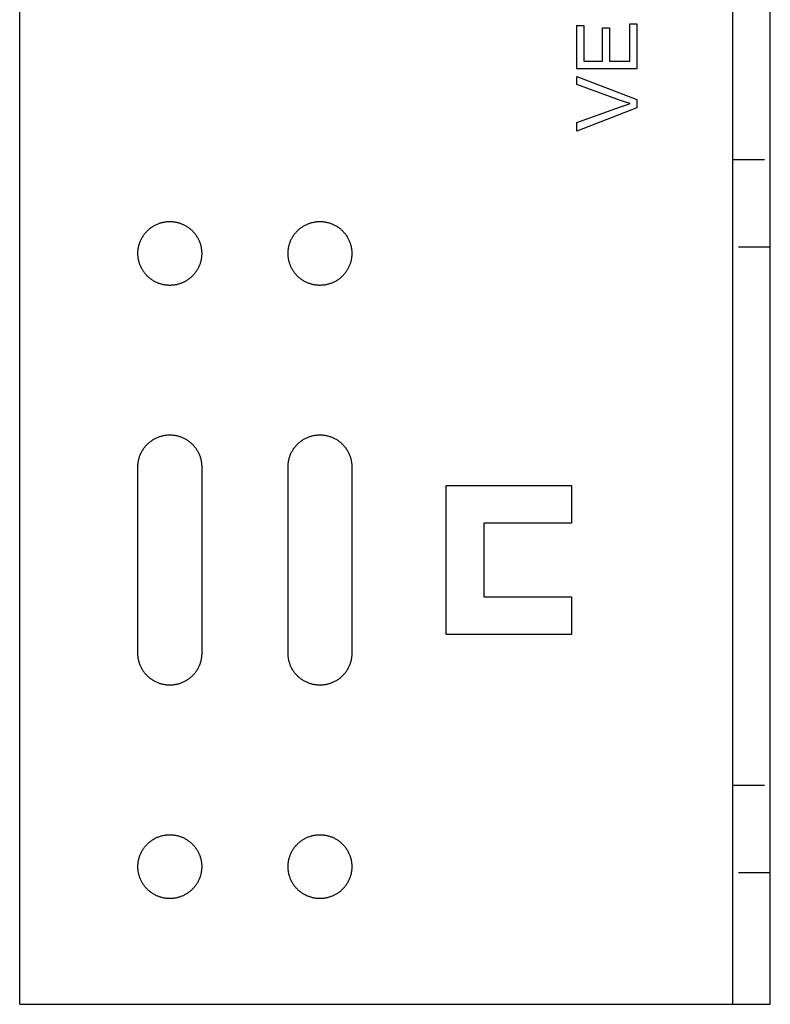
# Model space of a CAD drawing. Units: millimetres. Extents: x 725 to 1036, y -783 to -623.
# Drawn here: x 725 to 785, y -783 to -704 of the extents above; entities that cross this region are included whole.
import ezdxf

# ---------------------------------------------------------------- set-up
doc = ezdxf.new("R2010")
doc.units = ezdxf.units.MM
doc.header["$LTSCALE"] = 0.2
doc.linetypes.add('STRICHLINIE', pattern=[19.05, 12.7, -6.35])
doc.layers.add('GIP_Hidden', color=8, linetype='STRICHLINIE')
doc.layers.add('GIP_Visible', color=7, linetype='Continuous')

# ---------------------------------------------------------------- blocks, each defined once
blk = doc.blocks.new('VECO-A-L3-160-060_RL_1')
at = {"layer": 'GIP_Hidden'}
for points in [[(57, 67.5), (60, 67.5)], [(60, 60.5), (57, 60.5)], [(57, 17.5), (60, 17.5)], [(60, 10.5), (57, 10.5)]]:
    blk.add_lwpolyline(points, dxfattribs=at)
at = {"layer": 'GIP_Visible'}
for points in [[(0, 0), (0, 160)], [(57, 0), (57, 160)], [(60, 0), (60, 160)], [(9.45, 42.95), (9.451, 43.007), (9.453, 43.064), (9.456, 43.121), (9.46, 43.179), (9.466, 43.237), (9.474, 43.296), (9.482, 43.355), (9.493, 43.414), (9.504, 43.473), (9.517, 43.533), (9.532, 43.592), (9.548, 43.652), (9.566, 43.711), (9.586, 43.77), (9.607, 43.83), (9.629, 43.889), (9.653, 43.947), (9.679, 44.006), (9.706, 44.064), (9.735, 44.121), (9.765, 44.178), (9.797, 44.235), (9.831, 44.29), (9.866, 44.345), (9.902, 44.4), (9.94, 44.453), (9.979, 44.506), (10.02, 44.557), (10.062, 44.608), (10.106, 44.657), (10.151, 44.706), (10.197, 44.753), (10.244, 44.799), (10.293, 44.844), (10.342, 44.888), (10.393, 44.93), (10.444, 44.971), (10.497, 45.01), (10.55, 45.048), (10.605, 45.084), (10.66, 45.119), (10.715, 45.153), (10.772, 45.185), (10.829, 45.215), (10.886, 45.244), (10.944, 45.271), (11.003, 45.297), (11.061, 45.321), (11.12, 45.343), (11.18, 45.364), (11.239, 45.384), (11.298, 45.402), (11.358, 45.418), (11.417, 45.433), (11.477, 45.446), (11.536, 45.457), (11.595, 45.468), (11.654, 45.476), (11.713, 45.484), (11.771, 45.49), (11.829, 45.494), (11.886, 45.497), (11.943, 45.499), (12, 45.5), (12.057, 45.499), (12.114, 45.497), (12.171, 45.494), (12.229, 45.49), (12.287, 45.484), (12.346, 45.476), (12.405, 45.468), (12.464, 45.457), (12.523, 45.446), (12.583, 45.433), (12.642, 45.418), (12.702, 45.402), (12.761, 45.384), (12.82, 45.364), (12.88, 45.343), (12.939, 45.321), (12.997, 45.297), (13.056, 45.271), (13.114, 45.244), (13.171, 45.215), (13.228, 45.185), (13.285, 45.153), (13.34, 45.119), (13.395, 45.084), (13.45, 45.048), (13.503, 45.01), (13.556, 44.971), (13.607, 44.93), (13.658, 44.888), (13.707, 44.844), (13.756, 44.799), (13.803, 44.753), (13.849, 44.706), (13.894, 44.657), (13.938, 44.608), (13.98, 44.557), (14.021, 44.506), (14.06, 44.453), (14.098, 44.4), (14.134, 44.345), (14.169, 44.29), (14.203, 44.235), (14.235, 44.178), (14.265, 44.121), (14.294, 44.064), (14.321, 44.006), (14.347, 43.947), (14.371, 43.889), (14.393, 43.83), (14.414, 43.77), (14.434, 43.711), (14.452, 43.652), (14.468, 43.592), (14.483, 43.533), (14.496, 43.473), (14.507, 43.414), (14.518, 43.355), (14.526, 43.296), (14.534, 43.237), (14.54, 43.179), (14.544, 43.121), (14.547, 43.064), (14.549, 43.007), (14.55, 42.95)], [(21.45, 42.95), (21.451, 43.007), (21.453, 43.064), (21.456, 43.121), (21.46, 43.179), (21.466, 43.237), (21.474, 43.296), (21.482, 43.355), (21.493, 43.414), (21.504, 43.473), (21.517, 43.533), (21.532, 43.592), (21.548, 43.652), (21.566, 43.711), (21.586, 43.77), (21.607, 43.83), (21.629, 43.889), (21.653, 43.947), (21.679, 44.006), (21.706, 44.064), (21.735, 44.121), (21.765, 44.178), (21.797, 44.235), (21.831, 44.29), (21.866, 44.345), (21.902, 44.4), (21.94, 44.453), (21.979, 44.506), (22.02, 44.557), (22.062, 44.608), (22.106, 44.657), (22.151, 44.706), (22.197, 44.753), (22.244, 44.799), (22.293, 44.844), (22.342, 44.888), (22.393, 44.93), (22.444, 44.971), (22.497, 45.01), (22.55, 45.048), (22.605, 45.084), (22.66, 45.119), (22.715, 45.153), (22.772, 45.185), (22.829, 45.215), (22.886, 45.244), (22.944, 45.271), (23.003, 45.297), (23.061, 45.321), (23.12, 45.343), (23.18, 45.364), (23.239, 45.384), (23.298, 45.402), (23.358, 45.418), (23.417, 45.433), (23.477, 45.446), (23.536, 45.457), (23.595, 45.468), (23.654, 45.476), (23.713, 45.484), (23.771, 45.49), (23.829, 45.494), (23.886, 45.497), (23.943, 45.499), (24, 45.5), (24.057, 45.499), (24.114, 45.497), (24.171, 45.494), (24.229, 45.49), (24.287, 45.484), (24.346, 45.476), (24.405, 45.468), (24.464, 45.457), (24.523, 45.446), (24.583, 45.433), (24.642, 45.418), (24.702, 45.402), (24.761, 45.384), (24.82, 45.364), (24.88, 45.343), (24.939, 45.321), (24.997, 45.297), (25.056, 45.271), (25.114, 45.244), (25.171, 45.215), (25.228, 45.185), (25.285, 45.153), (25.34, 45.119), (25.395, 45.084), (25.45, 45.048), (25.503, 45.01), (25.556, 44.971), (25.607, 44.93), (25.658, 44.888), (25.707, 44.844), (25.756, 44.799), (25.803, 44.753), (25.849, 44.706), (25.894, 44.657), (25.938, 44.608), (25.98, 44.557), (26.021, 44.506), (26.06, 44.453), (26.098, 44.4), (26.134, 44.345), (26.169, 44.29), (26.203, 44.235), (26.235, 44.178), (26.265, 44.121), (26.294, 44.064), (26.321, 44.006), (26.347, 43.947), (26.371, 43.889), (26.393, 43.83), (26.414, 43.77), (26.434, 43.711), (26.452, 43.652), (26.468, 43.592), (26.483, 43.533), (26.496, 43.473), (26.507, 43.414), (26.518, 43.355), (26.526, 43.296), (26.534, 43.237), (26.54, 43.179), (26.544, 43.121), (26.547, 43.064), (26.549, 43.007), (26.55, 42.95)], [(9.45, 28.05), (9.45, 42.95)], [(14.55, 42.95), (14.55, 28.05)], [(21.45, 28.05), (21.45, 42.95)], [(26.55, 42.95), (26.55, 28.05)], [(34.1, 29.55), (34.1, 41.45)], [(34.1, 41.45), (44.1, 41.45)], [(44.1, 41.45), (44.1, 38.45)], [(44.1, 38.45), (37.1, 38.45)], [(37.1, 38.45), (37.1, 32.55)], [(37.1, 32.55), (44.1, 32.55)], [(44.1, 32.55), (44.1, 29.55)], [(44.1, 29.55), (34.1, 29.55)], [(14.55, 28.05), (14.549, 27.993), (14.547, 27.936), (14.544, 27.879), (14.54, 27.821), (14.534, 27.763), (14.526, 27.704), (14.518, 27.645), (14.507, 27.586), (14.496, 27.527), (14.483, 27.467), (14.468, 27.408), (14.452, 27.348), (14.434, 27.289), (14.414, 27.23), (14.393, 27.17), (14.371, 27.111), (14.347, 27.053), (14.321, 26.994), (14.294, 26.936), (14.265, 26.879), (14.235, 26.822), (14.203, 26.765), (14.169, 26.71), (14.134, 26.655), (14.098, 26.6), (14.06, 26.547), (14.021, 26.494), (13.98, 26.443), (13.938, 26.392), (13.894, 26.343), (13.849, 26.294), (13.803, 26.247), (13.756, 26.201), (13.707, 26.156), (13.658, 26.112), (13.607, 26.07), (13.556, 26.029), (13.503, 25.99), (13.45, 25.952), (13.395, 25.916), (13.34, 25.881), (13.285, 25.847), (13.228, 25.815), (13.171, 25.785), (13.114, 25.756), (13.056, 25.729), (12.997, 25.703), (12.939, 25.679), (12.88, 25.657), (12.82, 25.636), (12.761, 25.616), (12.702, 25.598), (12.642, 25.582), (12.583, 25.567), (12.523, 25.554), (12.464, 25.543), (12.405, 25.532), (12.346, 25.524), (12.287, 25.516), (12.229, 25.51), (12.171, 25.506), (12.114, 25.503), (12.057, 25.501), (12, 25.5), (11.943, 25.501), (11.886, 25.503), (11.829, 25.506), (11.771, 25.51), (11.713, 25.516), (11.654, 25.524), (11.595, 25.532), (11.536, 25.543), (11.477, 25.554), (11.417, 25.567), (11.358, 25.582), (11.298, 25.598), (11.239, 25.616), (11.18, 25.636), (11.12, 25.657), (11.061, 25.679), (11.003, 25.703), (10.944, 25.729), (10.886, 25.756), (10.829, 25.785), (10.772, 25.815), (10.715, 25.847), (10.66, 25.881), (10.605, 25.916), (10.55, 25.952), (10.497, 25.99), (10.444, 26.029), (10.393, 26.07), (10.342, 26.112), (10.293, 26.156), (10.244, 26.201), (10.197, 26.247), (10.151, 26.294), (10.106, 26.343), (10.062, 26.392), (10.02, 26.443), (9.979, 26.494), (9.94, 26.547), (9.902, 26.6), (9.866, 26.655), (9.831, 26.71), (9.797, 26.765), (9.765, 26.822), (9.735, 26.879), (9.706, 26.936), (9.679, 26.994), (9.653, 27.053), (9.629, 27.111), (9.607, 27.17), (9.586, 27.23), (9.566, 27.289), (9.548, 27.348), (9.532, 27.408), (9.517, 27.467), (9.504, 27.527), (9.493, 27.586), (9.482, 27.645), (9.474, 27.704), (9.466, 27.763), (9.46, 27.821), (9.456, 27.879), (9.453, 27.936), (9.451, 27.993), (9.45, 28.05)], [(26.55, 28.05), (26.549, 27.993), (26.547, 27.936), (26.544, 27.879), (26.54, 27.821), (26.534, 27.763), (26.526, 27.704), (26.518, 27.645), (26.507, 27.586), (26.496, 27.527), (26.483, 27.467), (26.468, 27.408), (26.452, 27.348), (26.434, 27.289), (26.414, 27.23), (26.393, 27.17), (26.371, 27.111), (26.347, 27.053), (26.321, 26.994), (26.294, 26.936), (26.265, 26.879), (26.235, 26.822), (26.203, 26.765), (26.169, 26.71), (26.134, 26.655), (26.098, 26.6), (26.06, 26.547), (26.021, 26.494), (25.98, 26.443), (25.938, 26.392), (25.894, 26.343), (25.849, 26.294), (25.803, 26.247), (25.756, 26.201), (25.707, 26.156), (25.658, 26.112), (25.607, 26.07), (25.556, 26.029), (25.503, 25.99), (25.45, 25.952), (25.395, 25.916), (25.34, 25.881), (25.285, 25.847), (25.228, 25.815), (25.171, 25.785), (25.114, 25.756), (25.056, 25.729), (24.997, 25.703), (24.939, 25.679), (24.88, 25.657), (24.82, 25.636), (24.761, 25.616), (24.702, 25.598), (24.642, 25.582), (24.583, 25.567), (24.523, 25.554), (24.464, 25.543), (24.405, 25.532), (24.346, 25.524), (24.287, 25.516), (24.229, 25.51), (24.171, 25.506), (24.114, 25.503), (24.057, 25.501), (24, 25.5), (23.943, 25.501), (23.886, 25.503), (23.829, 25.506), (23.771, 25.51), (23.713, 25.516), (23.654, 25.524), (23.595, 25.532), (23.536, 25.543), (23.477, 25.554), (23.417, 25.567), (23.358, 25.582), (23.298, 25.598), (23.239, 25.616), (23.18, 25.636), (23.12, 25.657), (23.061, 25.679), (23.003, 25.703), (22.944, 25.729), (22.886, 25.756), (22.829, 25.785), (22.772, 25.815), (22.715, 25.847), (22.66, 25.881), (22.605, 25.916), (22.55, 25.952), (22.497, 25.99), (22.444, 26.029), (22.393, 26.07), (22.342, 26.112), (22.293, 26.156), (22.244, 26.201), (22.197, 26.247), (22.151, 26.294), (22.106, 26.343), (22.062, 26.392), (22.02, 26.443), (21.979, 26.494), (21.94, 26.547), (21.902, 26.6), (21.866, 26.655), (21.831, 26.71), (21.797, 26.765), (21.765, 26.822), (21.735, 26.879), (21.706, 26.936), (21.679, 26.994), (21.653, 27.053), (21.629, 27.111), (21.607, 27.17), (21.586, 27.23), (21.566, 27.289), (21.548, 27.348), (21.532, 27.408), (21.517, 27.467), (21.504, 27.527), (21.493, 27.586), (21.482, 27.645), (21.474, 27.704), (21.466, 27.763), (21.46, 27.821), (21.456, 27.879), (21.453, 27.936), (21.451, 27.993), (21.45, 28.05)], [(0, 0), (57, 0)], [(57, 0), (60, 0)]]:
    blk.add_lwpolyline(points, dxfattribs=at)
for points in [[(49.332, 78.334), (49.332, 74.75), (44.53, 74.75), (44.53, 78.219), (45.105, 78.219), (45.105, 75.37), (46.575, 75.37), (46.575, 78.035), (47.149, 78.035), (47.149, 75.37), (48.781, 75.37), (48.781, 78.334)], [(49.332, 72.291), (49.332, 71.625), (44.53, 69.764), (44.53, 70.453), (48.022, 71.717), (48.574, 71.901), (48.804, 71.97), (48.275, 72.131), (48.022, 72.223), (44.53, 73.509), (44.53, 74.152)], [(14.55, 60), (14.549, 59.943), (14.547, 59.886), (14.544, 59.829), (14.54, 59.771), (14.534, 59.713), (14.526, 59.654), (14.518, 59.595), (14.507, 59.536), (14.496, 59.477), (14.483, 59.417), (14.468, 59.358), (14.452, 59.298), (14.434, 59.239), (14.414, 59.18), (14.393, 59.12), (14.371, 59.061), (14.347, 59.003), (14.321, 58.944), (14.294, 58.886), (14.265, 58.829), (14.235, 58.772), (14.203, 58.715), (14.169, 58.66), (14.134, 58.605), (14.098, 58.55), (14.06, 58.497), (14.021, 58.444), (13.98, 58.393), (13.938, 58.342), (13.894, 58.293), (13.849, 58.244), (13.803, 58.197), (13.756, 58.151), (13.707, 58.106), (13.658, 58.062), (13.607, 58.02), (13.556, 57.979), (13.503, 57.94), (13.45, 57.902), (13.395, 57.866), (13.34, 57.831), (13.285, 57.797), (13.228, 57.765), (13.171, 57.735), (13.114, 57.706), (13.056, 57.679), (12.997, 57.653), (12.939, 57.629), (12.88, 57.607), (12.82, 57.586), (12.761, 57.566), (12.702, 57.548), (12.642, 57.532), (12.583, 57.517), (12.523, 57.504), (12.464, 57.493), (12.405, 57.482), (12.346, 57.474), (12.287, 57.466), (12.229, 57.46), (12.171, 57.456), (12.114, 57.453), (12.057, 57.451), (12, 57.45), (11.943, 57.451), (11.886, 57.453), (11.829, 57.456), (11.771, 57.46), (11.713, 57.466), (11.654, 57.474), (11.595, 57.482), (11.536, 57.493), (11.477, 57.504), (11.417, 57.517), (11.358, 57.532), (11.298, 57.548), (11.239, 57.566), (11.18, 57.586), (11.12, 57.607), (11.061, 57.629), (11.003, 57.653), (10.944, 57.679), (10.886, 57.706), (10.829, 57.735), (10.772, 57.765), (10.715, 57.797), (10.66, 57.831), (10.605, 57.866), (10.55, 57.902), (10.497, 57.94), (10.444, 57.979), (10.393, 58.02), (10.342, 58.062), (10.293, 58.106), (10.244, 58.151), (10.197, 58.197), (10.151, 58.244), (10.106, 58.293), (10.062, 58.342), (10.02, 58.393), (9.979, 58.444), (9.94, 58.497), (9.902, 58.55), (9.866, 58.605), (9.831, 58.66), (9.797, 58.715), (9.765, 58.772), (9.735, 58.829), (9.706, 58.886), (9.679, 58.944), (9.653, 59.003), (9.629, 59.061), (9.607, 59.12), (9.586, 59.18), (9.566, 59.239), (9.548, 59.298), (9.532, 59.358), (9.517, 59.417), (9.504, 59.477), (9.493, 59.536), (9.482, 59.595), (9.474, 59.654), (9.466, 59.713), (9.46, 59.771), (9.456, 59.829), (9.453, 59.886), (9.451, 59.943), (9.45, 60), (9.451, 60.057), (9.453, 60.114), (9.456, 60.171), (9.46, 60.229), (9.466, 60.287), (9.474, 60.346), (9.482, 60.405), (9.493, 60.464), (9.504, 60.523), (9.517, 60.583), (9.532, 60.642), (9.548, 60.702), (9.566, 60.761), (9.586, 60.82), (9.607, 60.88), (9.629, 60.939), (9.653, 60.997), (9.679, 61.056), (9.706, 61.114), (9.735, 61.171), (9.765, 61.228), (9.797, 61.285), (9.831, 61.34), (9.866, 61.395), (9.902, 61.45), (9.94, 61.503), (9.979, 61.556), (10.02, 61.607), (10.062, 61.658), (10.106, 61.707), (10.151, 61.756), (10.197, 61.803), (10.244, 61.849), (10.293, 61.894), (10.342, 61.938), (10.393, 61.98), (10.444, 62.021), (10.497, 62.06), (10.55, 62.098), (10.605, 62.134), (10.66, 62.169), (10.715, 62.203), (10.772, 62.235), (10.829, 62.265), (10.886, 62.294), (10.944, 62.321), (11.003, 62.347), (11.061, 62.371), (11.12, 62.393), (11.18, 62.414), (11.239, 62.434), (11.298, 62.452), (11.358, 62.468), (11.417, 62.483), (11.477, 62.496), (11.536, 62.507), (11.595, 62.518), (11.654, 62.526), (11.713, 62.534), (11.771, 62.54), (11.829, 62.544), (11.886, 62.547), (11.943, 62.549), (12, 62.55), (12.057, 62.549), (12.114, 62.547), (12.171, 62.544), (12.229, 62.54), (12.287, 62.534), (12.346, 62.526), (12.405, 62.518), (12.464, 62.507), (12.523, 62.496), (12.583, 62.483), (12.642, 62.468), (12.702, 62.452), (12.761, 62.434), (12.82, 62.414), (12.88, 62.393), (12.939, 62.371), (12.997, 62.347), (13.056, 62.321), (13.114, 62.294), (13.171, 62.265), (13.228, 62.235), (13.285, 62.203), (13.34, 62.169), (13.395, 62.134), (13.45, 62.098), (13.503, 62.06), (13.556, 62.021), (13.607, 61.98), (13.658, 61.938), (13.707, 61.894), (13.756, 61.849), (13.803, 61.803), (13.849, 61.756), (13.894, 61.707), (13.938, 61.658), (13.98, 61.607), (14.021, 61.556), (14.06, 61.503), (14.098, 61.45), (14.134, 61.395), (14.169, 61.34), (14.203, 61.285), (14.235, 61.228), (14.265, 61.171), (14.294, 61.114), (14.321, 61.056), (14.347, 60.997), (14.371, 60.939), (14.393, 60.88), (14.414, 60.82), (14.434, 60.761), (14.452, 60.702), (14.468, 60.642), (14.483, 60.583), (14.496, 60.523), (14.507, 60.464), (14.518, 60.405), (14.526, 60.346), (14.534, 60.287), (14.54, 60.229), (14.544, 60.171), (14.547, 60.114), (14.549, 60.057)], [(26.55, 60), (26.549, 59.943), (26.547, 59.886), (26.544, 59.829), (26.54, 59.771), (26.534, 59.713), (26.526, 59.654), (26.518, 59.595), (26.507, 59.536), (26.496, 59.477), (26.483, 59.417), (26.468, 59.358), (26.452, 59.298), (26.434, 59.239), (26.414, 59.18), (26.393, 59.12), (26.371, 59.061), (26.347, 59.003), (26.321, 58.944), (26.294, 58.886), (26.265, 58.829), (26.235, 58.772), (26.203, 58.715), (26.169, 58.66), (26.134, 58.605), (26.098, 58.55), (26.06, 58.497), (26.021, 58.444), (25.98, 58.393), (25.938, 58.342), (25.894, 58.293), (25.849, 58.244), (25.803, 58.197), (25.756, 58.151), (25.707, 58.106), (25.658, 58.062), (25.607, 58.02), (25.556, 57.979), (25.503, 57.94), (25.45, 57.902), (25.395, 57.866), (25.34, 57.831), (25.285, 57.797), (25.228, 57.765), (25.171, 57.735), (25.114, 57.706), (25.056, 57.679), (24.997, 57.653), (24.939, 57.629), (24.88, 57.607), (24.82, 57.586), (24.761, 57.566), (24.702, 57.548), (24.642, 57.532), (24.583, 57.517), (24.523, 57.504), (24.464, 57.493), (24.405, 57.482), (24.346, 57.474), (24.287, 57.466), (24.229, 57.46), (24.171, 57.456), (24.114, 57.453), (24.057, 57.451), (24, 57.45), (23.943, 57.451), (23.886, 57.453), (23.829, 57.456), (23.771, 57.46), (23.713, 57.466), (23.654, 57.474), (23.595, 57.482), (23.536, 57.493), (23.477, 57.504), (23.417, 57.517), (23.358, 57.532), (23.298, 57.548), (23.239, 57.566), (23.18, 57.586), (23.12, 57.607), (23.061, 57.629), (23.003, 57.653), (22.944, 57.679), (22.886, 57.706), (22.829, 57.735), (22.772, 57.765), (22.715, 57.797), (22.66, 57.831), (22.605, 57.866), (22.55, 57.902), (22.497, 57.94), (22.444, 57.979), (22.393, 58.02), (22.342, 58.062), (22.293, 58.106), (22.244, 58.151), (22.197, 58.197), (22.151, 58.244), (22.106, 58.293), (22.062, 58.342), (22.02, 58.393), (21.979, 58.444), (21.94, 58.497), (21.902, 58.55), (21.866, 58.605), (21.831, 58.66), (21.797, 58.715), (21.765, 58.772), (21.735, 58.829), (21.706, 58.886), (21.679, 58.944), (21.653, 59.003), (21.629, 59.061), (21.607, 59.12), (21.586, 59.18), (21.566, 59.239), (21.548, 59.298), (21.532, 59.358), (21.517, 59.417), (21.504, 59.477), (21.493, 59.536), (21.482, 59.595), (21.474, 59.654), (21.466, 59.713), (21.46, 59.771), (21.456, 59.829), (21.453, 59.886), (21.451, 59.943), (21.45, 60), (21.451, 60.057), (21.453, 60.114), (21.456, 60.171), (21.46, 60.229), (21.466, 60.287), (21.474, 60.346), (21.482, 60.405), (21.493, 60.464), (21.504, 60.523), (21.517, 60.583), (21.532, 60.642), (21.548, 60.702), (21.566, 60.761), (21.586, 60.82), (21.607, 60.88), (21.629, 60.939), (21.653, 60.997), (21.679, 61.056), (21.706, 61.114), (21.735, 61.171), (21.765, 61.228), (21.797, 61.285), (21.831, 61.34), (21.866, 61.395), (21.902, 61.45), (21.94, 61.503), (21.979, 61.556), (22.02, 61.607), (22.062, 61.658), (22.106, 61.707), (22.151, 61.756), (22.197, 61.803), (22.244, 61.849), (22.293, 61.894), (22.342, 61.938), (22.393, 61.98), (22.444, 62.021), (22.497, 62.06), (22.55, 62.098), (22.605, 62.134), (22.66, 62.169), (22.715, 62.203), (22.772, 62.235), (22.829, 62.265), (22.886, 62.294), (22.944, 62.321), (23.003, 62.347), (23.061, 62.371), (23.12, 62.393), (23.18, 62.414), (23.239, 62.434), (23.298, 62.452), (23.358, 62.468), (23.417, 62.483), (23.477, 62.496), (23.536, 62.507), (23.595, 62.518), (23.654, 62.526), (23.713, 62.534), (23.771, 62.54), (23.829, 62.544), (23.886, 62.547), (23.943, 62.549), (24, 62.55), (24.057, 62.549), (24.114, 62.547), (24.171, 62.544), (24.229, 62.54), (24.287, 62.534), (24.346, 62.526), (24.405, 62.518), (24.464, 62.507), (24.523, 62.496), (24.583, 62.483), (24.642, 62.468), (24.702, 62.452), (24.761, 62.434), (24.82, 62.414), (24.88, 62.393), (24.939, 62.371), (24.997, 62.347), (25.056, 62.321), (25.114, 62.294), (25.171, 62.265), (25.228, 62.235), (25.285, 62.203), (25.34, 62.169), (25.395, 62.134), (25.45, 62.098), (25.503, 62.06), (25.556, 62.021), (25.607, 61.98), (25.658, 61.938), (25.707, 61.894), (25.756, 61.849), (25.803, 61.803), (25.849, 61.756), (25.894, 61.707), (25.938, 61.658), (25.98, 61.607), (26.021, 61.556), (26.06, 61.503), (26.098, 61.45), (26.134, 61.395), (26.169, 61.34), (26.203, 61.285), (26.235, 61.228), (26.265, 61.171), (26.294, 61.114), (26.321, 61.056), (26.347, 60.997), (26.371, 60.939), (26.393, 60.88), (26.414, 60.82), (26.434, 60.761), (26.452, 60.702), (26.468, 60.642), (26.483, 60.583), (26.496, 60.523), (26.507, 60.464), (26.518, 60.405), (26.526, 60.346), (26.534, 60.287), (26.54, 60.229), (26.544, 60.171), (26.547, 60.114), (26.549, 60.057)], [(14.55, 11), (14.549, 10.943), (14.547, 10.886), (14.544, 10.829), (14.54, 10.771), (14.534, 10.713), (14.526, 10.654), (14.518, 10.595), (14.507, 10.536), (14.496, 10.477), (14.483, 10.417), (14.468, 10.358), (14.452, 10.298), (14.434, 10.239), (14.414, 10.18), (14.393, 10.12), (14.371, 10.061), (14.347, 10.003), (14.321, 9.944), (14.294, 9.886), (14.265, 9.829), (14.235, 9.772), (14.203, 9.715), (14.169, 9.66), (14.134, 9.605), (14.098, 9.55), (14.06, 9.497), (14.021, 9.444), (13.98, 9.393), (13.938, 9.342), (13.894, 9.293), (13.849, 9.244), (13.803, 9.197), (13.756, 9.151), (13.707, 9.106), (13.658, 9.062), (13.607, 9.02), (13.556, 8.979), (13.503, 8.94), (13.45, 8.902), (13.395, 8.866), (13.34, 8.831), (13.285, 8.797), (13.228, 8.765), (13.171, 8.735), (13.114, 8.706), (13.056, 8.679), (12.997, 8.653), (12.939, 8.629), (12.88, 8.607), (12.82, 8.586), (12.761, 8.566), (12.702, 8.548), (12.642, 8.532), (12.583, 8.517), (12.523, 8.504), (12.464, 8.493), (12.405, 8.482), (12.346, 8.474), (12.287, 8.466), (12.229, 8.46), (12.171, 8.456), (12.114, 8.453), (12.057, 8.451), (12, 8.45), (11.943, 8.451), (11.886, 8.453), (11.829, 8.456), (11.771, 8.46), (11.713, 8.466), (11.654, 8.474), (11.595, 8.482), (11.536, 8.493), (11.477, 8.504), (11.417, 8.517), (11.358, 8.532), (11.298, 8.548), (11.239, 8.566), (11.18, 8.586), (11.12, 8.607), (11.061, 8.629), (11.003, 8.653), (10.944, 8.679), (10.886, 8.706), (10.829, 8.735), (10.772, 8.765), (10.715, 8.797), (10.66, 8.831), (10.605, 8.866), (10.55, 8.902), (10.497, 8.94), (10.444, 8.979), (10.393, 9.02), (10.342, 9.062), (10.293, 9.106), (10.244, 9.151), (10.197, 9.197), (10.151, 9.244), (10.106, 9.293), (10.062, 9.342), (10.02, 9.393), (9.979, 9.444), (9.94, 9.497), (9.902, 9.55), (9.866, 9.605), (9.831, 9.66), (9.797, 9.715), (9.765, 9.772), (9.735, 9.829), (9.706, 9.886), (9.679, 9.944), (9.653, 10.003), (9.629, 10.061), (9.607, 10.12), (9.586, 10.18), (9.566, 10.239), (9.548, 10.298), (9.532, 10.358), (9.517, 10.417), (9.504, 10.477), (9.493, 10.536), (9.482, 10.595), (9.474, 10.654), (9.466, 10.713), (9.46, 10.771), (9.456, 10.829), (9.453, 10.886), (9.451, 10.943), (9.45, 11), (9.451, 11.057), (9.453, 11.114), (9.456, 11.171), (9.46, 11.229), (9.466, 11.287), (9.474, 11.346), (9.482, 11.405), (9.493, 11.464), (9.504, 11.523), (9.517, 11.583), (9.532, 11.642), (9.548, 11.702), (9.566, 11.761), (9.586, 11.82), (9.607, 11.88), (9.629, 11.939), (9.653, 11.997), (9.679, 12.056), (9.706, 12.114), (9.735, 12.171), (9.765, 12.228), (9.797, 12.285), (9.831, 12.34), (9.866, 12.395), (9.902, 12.45), (9.94, 12.503), (9.979, 12.556), (10.02, 12.607), (10.062, 12.658), (10.106, 12.707), (10.151, 12.756), (10.197, 12.803), (10.244, 12.849), (10.293, 12.894), (10.342, 12.938), (10.393, 12.98), (10.444, 13.021), (10.497, 13.06), (10.55, 13.098), (10.605, 13.134), (10.66, 13.169), (10.715, 13.203), (10.772, 13.235), (10.829, 13.265), (10.886, 13.294), (10.944, 13.321), (11.003, 13.347), (11.061, 13.371), (11.12, 13.393), (11.18, 13.414), (11.239, 13.434), (11.298, 13.452), (11.358, 13.468), (11.417, 13.483), (11.477, 13.496), (11.536, 13.507), (11.595, 13.518), (11.654, 13.526), (11.713, 13.534), (11.771, 13.54), (11.829, 13.544), (11.886, 13.547), (11.943, 13.549), (12, 13.55), (12.057, 13.549), (12.114, 13.547), (12.171, 13.544), (12.229, 13.54), (12.287, 13.534), (12.346, 13.526), (12.405, 13.518), (12.464, 13.507), (12.523, 13.496), (12.583, 13.483), (12.642, 13.468), (12.702, 13.452), (12.761, 13.434), (12.82, 13.414), (12.88, 13.393), (12.939, 13.371), (12.997, 13.347), (13.056, 13.321), (13.114, 13.294), (13.171, 13.265), (13.228, 13.235), (13.285, 13.203), (13.34, 13.169), (13.395, 13.134), (13.45, 13.098), (13.503, 13.06), (13.556, 13.021), (13.607, 12.98), (13.658, 12.938), (13.707, 12.894), (13.756, 12.849), (13.803, 12.803), (13.849, 12.756), (13.894, 12.707), (13.938, 12.658), (13.98, 12.607), (14.021, 12.556), (14.06, 12.503), (14.098, 12.45), (14.134, 12.395), (14.169, 12.34), (14.203, 12.285), (14.235, 12.228), (14.265, 12.171), (14.294, 12.114), (14.321, 12.056), (14.347, 11.997), (14.371, 11.939), (14.393, 11.88), (14.414, 11.82), (14.434, 11.761), (14.452, 11.702), (14.468, 11.642), (14.483, 11.583), (14.496, 11.523), (14.507, 11.464), (14.518, 11.405), (14.526, 11.346), (14.534, 11.287), (14.54, 11.229), (14.544, 11.171), (14.547, 11.114), (14.549, 11.057)], [(26.55, 11), (26.549, 10.943), (26.547, 10.886), (26.544, 10.829), (26.54, 10.771), (26.534, 10.713), (26.526, 10.654), (26.518, 10.595), (26.507, 10.536), (26.496, 10.477), (26.483, 10.417), (26.468, 10.358), (26.452, 10.298), (26.434, 10.239), (26.414, 10.18), (26.393, 10.12), (26.371, 10.061), (26.347, 10.003), (26.321, 9.944), (26.294, 9.886), (26.265, 9.829), (26.235, 9.772), (26.203, 9.715), (26.169, 9.66), (26.134, 9.605), (26.098, 9.55), (26.06, 9.497), (26.021, 9.444), (25.98, 9.393), (25.938, 9.342), (25.894, 9.293), (25.849, 9.244), (25.803, 9.197), (25.756, 9.151), (25.707, 9.106), (25.658, 9.062), (25.607, 9.02), (25.556, 8.979), (25.503, 8.94), (25.45, 8.902), (25.395, 8.866), (25.34, 8.831), (25.285, 8.797), (25.228, 8.765), (25.171, 8.735), (25.114, 8.706), (25.056, 8.679), (24.997, 8.653), (24.939, 8.629), (24.88, 8.607), (24.82, 8.586), (24.761, 8.566), (24.702, 8.548), (24.642, 8.532), (24.583, 8.517), (24.523, 8.504), (24.464, 8.493), (24.405, 8.482), (24.346, 8.474), (24.287, 8.466), (24.229, 8.46), (24.171, 8.456), (24.114, 8.453), (24.057, 8.451), (24, 8.45), (23.943, 8.451), (23.886, 8.453), (23.829, 8.456), (23.771, 8.46), (23.713, 8.466), (23.654, 8.474), (23.595, 8.482), (23.536, 8.493), (23.477, 8.504), (23.417, 8.517), (23.358, 8.532), (23.298, 8.548), (23.239, 8.566), (23.18, 8.586), (23.12, 8.607), (23.061, 8.629), (23.003, 8.653), (22.944, 8.679), (22.886, 8.706), (22.829, 8.735), (22.772, 8.765), (22.715, 8.797), (22.66, 8.831), (22.605, 8.866), (22.55, 8.902), (22.497, 8.94), (22.444, 8.979), (22.393, 9.02), (22.342, 9.062), (22.293, 9.106), (22.244, 9.151), (22.197, 9.197), (22.151, 9.244), (22.106, 9.293), (22.062, 9.342), (22.02, 9.393), (21.979, 9.444), (21.94, 9.497), (21.902, 9.55), (21.866, 9.605), (21.831, 9.66), (21.797, 9.715), (21.765, 9.772), (21.735, 9.829), (21.706, 9.886), (21.679, 9.944), (21.653, 10.003), (21.629, 10.061), (21.607, 10.12), (21.586, 10.18), (21.566, 10.239), (21.548, 10.298), (21.532, 10.358), (21.517, 10.417), (21.504, 10.477), (21.493, 10.536), (21.482, 10.595), (21.474, 10.654), (21.466, 10.713), (21.46, 10.771), (21.456, 10.829), (21.453, 10.886), (21.451, 10.943), (21.45, 11), (21.451, 11.057), (21.453, 11.114), (21.456, 11.171), (21.46, 11.229), (21.466, 11.287), (21.474, 11.346), (21.482, 11.405), (21.493, 11.464), (21.504, 11.523), (21.517, 11.583), (21.532, 11.642), (21.548, 11.702), (21.566, 11.761), (21.586, 11.82), (21.607, 11.88), (21.629, 11.939), (21.653, 11.997), (21.679, 12.056), (21.706, 12.114), (21.735, 12.171), (21.765, 12.228), (21.797, 12.285), (21.831, 12.34), (21.866, 12.395), (21.902, 12.45), (21.94, 12.503), (21.979, 12.556), (22.02, 12.607), (22.062, 12.658), (22.106, 12.707), (22.151, 12.756), (22.197, 12.803), (22.244, 12.849), (22.293, 12.894), (22.342, 12.938), (22.393, 12.98), (22.444, 13.021), (22.497, 13.06), (22.55, 13.098), (22.605, 13.134), (22.66, 13.169), (22.715, 13.203), (22.772, 13.235), (22.829, 13.265), (22.886, 13.294), (22.944, 13.321), (23.003, 13.347), (23.061, 13.371), (23.12, 13.393), (23.18, 13.414), (23.239, 13.434), (23.298, 13.452), (23.358, 13.468), (23.417, 13.483), (23.477, 13.496), (23.536, 13.507), (23.595, 13.518), (23.654, 13.526), (23.713, 13.534), (23.771, 13.54), (23.829, 13.544), (23.886, 13.547), (23.943, 13.549), (24, 13.55), (24.057, 13.549), (24.114, 13.547), (24.171, 13.544), (24.229, 13.54), (24.287, 13.534), (24.346, 13.526), (24.405, 13.518), (24.464, 13.507), (24.523, 13.496), (24.583, 13.483), (24.642, 13.468), (24.702, 13.452), (24.761, 13.434), (24.82, 13.414), (24.88, 13.393), (24.939, 13.371), (24.997, 13.347), (25.056, 13.321), (25.114, 13.294), (25.171, 13.265), (25.228, 13.235), (25.285, 13.203), (25.34, 13.169), (25.395, 13.134), (25.45, 13.098), (25.503, 13.06), (25.556, 13.021), (25.607, 12.98), (25.658, 12.938), (25.707, 12.894), (25.756, 12.849), (25.803, 12.803), (25.849, 12.756), (25.894, 12.707), (25.938, 12.658), (25.98, 12.607), (26.021, 12.556), (26.06, 12.503), (26.098, 12.45), (26.134, 12.395), (26.169, 12.34), (26.203, 12.285), (26.235, 12.228), (26.265, 12.171), (26.294, 12.114), (26.321, 12.056), (26.347, 11.997), (26.371, 11.939), (26.393, 11.88), (26.414, 11.82), (26.434, 11.761), (26.452, 11.702), (26.468, 11.642), (26.483, 11.583), (26.496, 11.523), (26.507, 11.464), (26.518, 11.405), (26.526, 11.346), (26.534, 11.287), (26.54, 11.229), (26.544, 11.171), (26.547, 11.114), (26.549, 11.057)]]:
    blk.add_lwpolyline(points, close=True, dxfattribs=at)

msp = doc.modelspace()

# ---------------------------------------------------------------- block references
msp.add_blockref('VECO-A-L3-160-060_RL_1', (724.903, -782.771))

doc.saveas('drawing.dxf')
